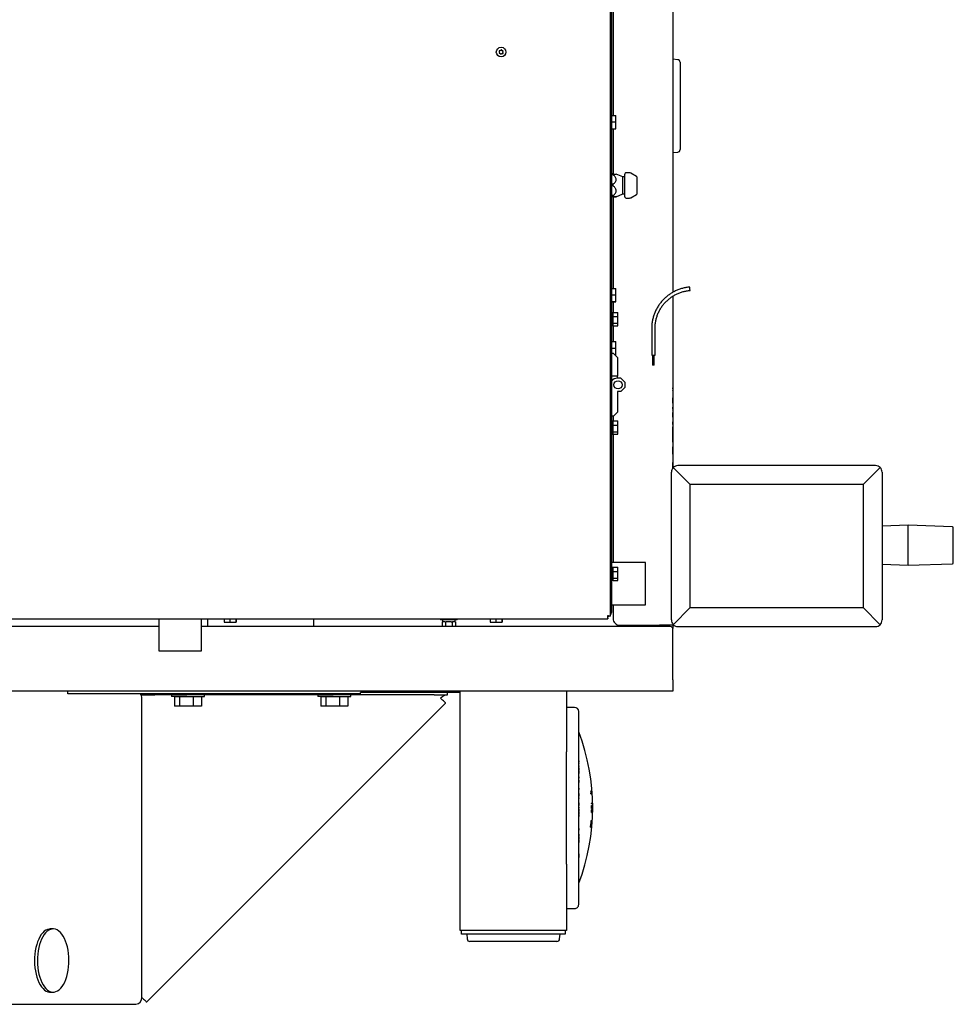
# Model space of a CAD drawing. Units: inches. Extents: x 9 to 586, y 9 to 376.
# Drawn here: x 337 to 372, y 276 to 313 of the extents above; entities that cross this region are included whole.
import ezdxf

# ---------------------------------------------------------------- set-up
doc = ezdxf.new("R2010")
doc.units = ezdxf.units.IN
doc.header["$MEASUREMENT"] = 0

msp = doc.modelspace()

# ---------------------------------------------------------------- linework, layer by layer
at = {"color": 7, "linetype": 'Continuous', "lineweight": 25, "ltscale": 35}
for p, q in [((358.947, 290.498), (358.947, 340.826)), ((361.301, 323.931), (361.301, 302.674)), ((358.998, 290.662), (358.998, 315.662)), ((359.051, 315.313), (359.051, 309.321)), ((354.766, 311.668), (354.764, 311.661)), ((354.764, 311.661), (354.772, 311.658)), ((354.778, 311.704), (354.766, 311.668)), ((354.775, 311.75), (354.768, 311.748)), ((354.768, 311.748), (354.769, 311.74)), ((354.769, 311.74), (354.778, 311.704)), ((354.772, 311.658), (354.807, 311.647)), ((354.812, 311.758), (354.775, 311.75)), ((354.807, 311.647), (354.833, 311.62)), ((354.839, 311.783), (354.812, 311.758)), ((354.845, 311.789), (354.839, 311.783)), ((354.844, 311.619), (354.871, 311.644)), ((354.85, 311.783), (354.845, 311.789)), ((354.876, 311.755), (354.85, 311.783)), ((354.871, 311.644), (354.908, 311.653)), ((354.911, 311.744), (354.876, 311.755)), ((354.905, 311.698), (354.917, 311.734)), ((354.914, 311.662), (354.905, 311.698)), ((354.908, 311.653), (354.915, 311.654)), ((354.919, 311.742), (354.911, 311.744)), ((354.915, 311.654), (354.914, 311.662)), ((354.917, 311.734), (354.919, 311.742)), ((354.833, 311.62), (354.838, 311.614)), ((354.838, 311.614), (354.844, 311.619)), ((361.479, 311.417), (361.301, 311.431)), ((361.571, 311.317), (361.571, 309.051)), ((358.998, 309.321), (359.156, 309.321)), ((358.998, 309.076), (359.156, 309.076)), ((359.156, 309.076), (359.156, 309.321)), ((359.156, 308.822), (359.156, 309.076)), ((361.571, 309.051), (361.571, 308.037)), ((358.998, 308.822), (359.156, 308.822)), ((358.998, 308.813), (359.156, 308.813)), ((359.051, 308.813), (359.051, 307.121)), ((359.156, 308.813), (359.156, 308.822)), ((361.301, 307.923), (361.479, 307.937)), ((359.056, 307.121), (358.998, 307.121)), ((359.056, 307.09), (358.998, 307.09)), ((359.056, 307.09), (359.056, 307.121)), ((359.416, 307.008), (359.164, 307.115)), ((359.491, 307.008), (359.416, 307.008)), ((359.416, 306.576), (359.416, 307.008)), ((359.491, 306.54), (359.491, 307.111)), ((359.664, 307.161), (359.541, 307.161)), ((359.935, 307.022), (359.714, 307.148)), ((359.961, 306.586), (359.961, 306.979)), ((359.056, 306.741), (358.998, 306.741)), ((359.056, 306.674), (358.998, 306.674)), ((359.056, 306.674), (359.056, 306.741)), ((359.416, 306.368), (359.416, 306.576)), ((359.491, 306.266), (359.491, 306.54)), ((359.961, 306.397), (359.961, 306.586)), ((359.056, 306.308), (358.998, 306.308)), ((359.056, 306.272), (358.998, 306.272)), ((359.056, 306.255), (358.998, 306.255)), ((359.051, 306.255), (359.051, 302.821)), ((359.056, 306.272), (359.056, 306.308)), ((359.164, 306.262), (359.416, 306.368)), ((359.416, 306.368), (359.491, 306.368)), ((359.541, 306.216), (359.664, 306.216)), ((359.714, 306.228), (359.935, 306.354)), ((358.998, 302.821), (359.156, 302.821)), ((359.156, 302.576), (359.156, 302.821)), ((358.998, 302.576), (359.156, 302.576)), ((359.156, 302.322), (359.156, 302.576)), ((361.301, 302.529), (361.301, 296.077)), ((358.998, 302.322), (359.156, 302.322)), ((358.998, 302.313), (359.156, 302.313)), ((359.051, 302.313), (359.051, 301.9)), ((359.156, 302.313), (359.156, 302.322)), ((359.059, 301.9), (358.998, 301.9)), ((359.059, 301.911), (359.229, 301.911)), ((359.059, 301.893), (359.059, 301.911)), ((359.059, 301.776), (359.059, 301.893)), ((359.059, 301.758), (359.059, 301.776)), ((359.059, 301.758), (359.229, 301.758)), ((359.059, 301.728), (359.059, 301.758)), ((359.059, 301.538), (359.059, 301.728)), ((359.229, 301.758), (359.229, 301.911)), ((359.229, 301.509), (359.229, 301.758)), ((358.998, 301.425), (359.059, 301.425)), ((359.051, 301.425), (359.051, 300.821)), ((359.059, 301.509), (359.059, 301.539)), ((359.059, 301.509), (359.229, 301.509)), ((359.059, 301.497), (359.059, 301.509)), ((359.059, 301.425), (359.059, 301.497)), ((359.059, 301.413), (359.059, 301.425)), ((359.059, 301.413), (359.229, 301.413)), ((359.229, 301.413), (359.229, 301.509)), ((360.501, 301.312), (360.501, 300.312)), ((360.626, 300.312), (360.626, 301.312)), ((358.998, 300.821), (359.156, 300.821)), ((358.998, 300.576), (359.156, 300.576)), ((359.156, 300.576), (359.156, 300.821)), ((359.156, 300.322), (359.156, 300.576)), ((359.066, 300.375), (358.998, 300.375)), ((359.216, 300.225), (359.066, 300.375)), ((359.119, 300.322), (359.156, 300.322)), ((359.127, 300.313), (359.156, 300.313)), ((359.156, 300.313), (359.156, 300.322)), ((359.216, 300.225), (359.216, 299.52)), ((360.501, 300.312), (360.626, 300.312)), ((360.532, 300.312), (360.532, 299.937)), ((360.594, 299.937), (360.594, 300.312)), ((360.594, 299.937), (360.532, 299.937)), ((359.216, 299.52), (358.998, 299.52)), ((359.346, 299.445), (359.212, 299.445)), ((359.216, 299.445), (359.216, 299.52)), ((359.496, 299.295), (359.346, 299.445)), ((359.346, 298.945), (359.496, 299.095)), ((359.496, 299.295), (359.496, 299.095)), ((361.301, 299.198), (361.302, 299.198)), ((361.302, 299.198), (361.302, 299.167)), ((361.302, 299.167), (361.302, 296.078)), ((361.302, 299.133), (361.302, 299.133)), ((361.302, 299.13), (361.302, 299.13)), ((361.302, 299.112), (361.302, 299.112)), ((361.302, 299.093), (361.302, 299.093)), ((361.302, 299.091), (361.302, 299.093)), ((361.302, 299.091), (361.302, 299.091)), ((361.302, 299.085), (361.302, 299.085)), ((361.302, 299.078), (361.302, 299.085)), ((361.302, 299.078), (361.302, 299.078)), ((361.302, 299.077), (361.302, 299.078)), ((361.302, 299.077), (361.302, 299.077)), ((361.302, 299.043), (361.302, 299.077)), ((359.346, 298.945), (359.216, 298.945)), ((359.216, 298.945), (359.216, 298.165)), ((361.302, 299.043), (361.302, 299.043)), ((361.302, 299.037), (361.302, 299.037)), ((361.302, 299.016), (361.302, 299.016)), ((361.302, 298.997), (361.302, 298.997)), ((361.302, 298.996), (361.302, 298.997)), ((361.302, 298.996), (361.302, 298.996)), ((361.302, 298.983), (361.302, 298.996)), ((361.302, 298.976), (361.302, 298.976)), ((361.302, 298.922), (361.302, 298.922)), ((361.302, 298.85), (361.302, 298.85)), ((361.302, 298.732), (361.302, 298.732)), ((361.302, 298.701), (361.302, 298.701)), ((361.302, 298.544), (361.302, 298.701)), ((361.302, 298.544), (361.302, 298.544)), ((361.302, 298.499), (361.302, 298.544)), ((361.302, 298.492), (361.302, 298.492)), ((361.302, 298.473), (361.302, 298.473)), ((361.302, 298.415), (361.302, 298.415)), ((361.302, 298.309), (361.302, 298.356)), ((361.302, 298.309), (361.302, 298.309)), ((361.302, 298.29), (361.302, 298.309)), ((359.066, 298.015), (358.998, 298.015)), ((359.051, 298.015), (359.051, 297.834)), ((359.066, 298.015), (359.216, 298.165)), ((361.302, 298.29), (361.302, 298.29)), ((361.302, 298.255), (361.302, 298.255)), ((361.302, 298.248), (361.302, 298.255)), ((361.302, 298.241), (361.302, 298.241)), ((361.302, 297.998), (361.302, 298.155)), ((361.302, 298.155), (361.302, 298.155)), ((361.302, 297.998), (361.302, 297.998)), ((361.302, 297.983), (361.302, 297.995)), ((361.302, 297.995), (361.302, 297.995)), ((361.302, 297.976), (361.302, 297.976)), ((361.302, 297.969), (361.302, 297.969)), ((359.018, 297.825), (358.998, 297.825)), ((359.059, 297.824), (358.998, 297.824)), ((359.018, 297.834), (359.059, 297.834)), ((359.018, 297.824), (359.018, 297.834)), ((359.059, 297.836), (359.229, 297.836)), ((359.059, 297.817), (359.059, 297.836)), ((359.059, 297.701), (359.059, 297.817)), ((359.059, 297.682), (359.059, 297.701)), ((359.059, 297.682), (359.229, 297.682)), ((359.059, 297.653), (359.059, 297.682)), ((359.059, 297.462), (359.059, 297.653)), ((359.229, 297.682), (359.229, 297.836)), ((359.229, 297.433), (359.229, 297.682)), ((361.302, 297.888), (361.302, 297.888)), ((361.302, 297.811), (361.302, 297.811)), ((361.302, 297.797), (361.302, 297.805)), ((361.302, 297.797), (361.302, 297.797)), ((361.302, 297.759), (361.302, 297.797)), ((361.302, 297.699), (361.302, 297.752)), ((361.302, 297.752), (361.302, 297.752)), ((361.302, 297.699), (361.302, 297.699)), ((361.302, 297.655), (361.302, 297.655)), ((361.302, 297.561), (361.302, 297.613)), ((361.302, 297.613), (361.302, 297.613)), ((358.998, 297.349), (359.059, 297.349)), ((359.018, 297.341), (359.018, 297.349)), ((359.018, 297.341), (359.059, 297.341)), ((359.051, 297.341), (359.051, 292.52)), ((359.059, 297.433), (359.059, 297.463)), ((359.059, 297.433), (359.229, 297.433)), ((359.059, 297.422), (359.059, 297.433)), ((359.059, 297.349), (359.059, 297.423)), ((359.059, 297.338), (359.059, 297.349)), ((359.059, 297.338), (359.229, 297.338)), ((359.229, 297.338), (359.229, 297.433)), ((361.302, 297.561), (361.302, 297.561)), ((361.302, 297.52), (361.302, 297.561)), ((361.302, 297.52), (361.302, 297.52)), ((361.302, 297.512), (361.302, 297.512)), ((361.302, 297.463), (361.302, 297.512)), ((361.302, 297.463), (361.302, 297.463)), ((361.302, 297.409), (361.302, 297.463)), ((361.302, 297.409), (361.302, 297.409)), ((361.302, 297.342), (361.302, 297.409)), ((361.302, 297.342), (361.302, 297.342)), ((361.302, 297.276), (361.302, 297.342)), ((361.302, 297.276), (361.302, 297.276)), ((361.302, 297.221), (361.302, 297.276)), ((361.302, 297.221), (361.302, 297.221)), ((361.302, 297.172), (361.302, 297.221)), ((361.302, 297.172), (361.302, 297.172)), ((361.302, 297.123), (361.302, 297.172)), ((361.302, 297.123), (361.302, 297.123)), ((361.302, 297.082), (361.302, 297.123)), ((361.302, 297.082), (361.302, 297.082)), ((361.302, 297.071), (361.302, 297.071)), ((361.302, 297.041), (361.302, 297.071)), ((361.302, 297.034), (361.302, 297.034)), ((361.302, 297.026), (361.302, 297.026)), ((361.302, 296.946), (361.302, 296.946)), ((361.302, 296.869), (361.302, 296.869)), ((361.302, 296.854), (361.302, 296.862)), ((361.302, 296.854), (361.302, 296.854)), ((361.302, 296.837), (361.302, 296.854)), ((361.302, 296.837), (361.302, 296.837)), ((361.302, 296.827), (361.302, 296.837)), ((361.302, 296.827), (361.302, 296.827)), ((361.302, 296.761), (361.302, 296.827)), ((361.302, 296.761), (361.302, 296.761)), ((361.302, 296.678), (361.302, 296.761)), ((361.302, 296.626), (361.302, 296.678)), ((361.302, 296.678), (361.302, 296.678)), ((361.302, 296.626), (361.302, 296.626)), ((361.302, 296.606), (361.302, 296.626)), ((361.302, 296.606), (361.302, 296.606)), ((361.302, 296.584), (361.302, 296.606)), ((361.302, 296.577), (361.302, 296.577)), ((361.302, 296.574), (361.302, 296.574)), ((361.302, 296.449), (361.302, 296.449)), ((361.302, 296.297), (361.302, 296.297)), ((361.302, 296.275), (361.302, 296.275)), ((361.302, 296.269), (361.302, 296.269)), ((361.302, 296.151), (361.302, 296.269)), ((361.302, 296.151), (361.302, 296.151)), ((361.302, 296.103), (361.302, 296.151)), ((361.302, 296.103), (361.302, 296.103)), ((361.302, 296.078), (361.302, 296.103)), ((368.916, 296.156), (361.486, 296.156)), ((361.24, 290.356), (361.24, 295.91)), ((361.31, 296.087), (361.951, 295.445)), ((368.451, 295.445), (369.092, 296.087)), ((369.162, 295.91), (369.162, 290.356)), ((368.451, 295.445), (361.951, 295.445)), ((361.951, 290.82), (361.951, 295.445)), ((368.451, 295.445), (368.451, 290.82)), ((370.144, 293.914), (369.162, 293.881)), ((371.811, 293.859), (370.144, 293.914)), ((370.144, 292.414), (370.144, 293.914)), ((371.84, 293.163), (371.84, 293.829)), ((371.84, 292.499), (371.84, 293.163)), ((360.271, 292.52), (358.998, 292.52)), ((360.271, 290.92), (360.271, 292.52)), ((369.162, 292.448), (370.144, 292.414)), ((370.144, 292.414), (371.811, 292.469)), ((359.059, 292.324), (358.998, 292.324)), ((359.059, 292.336), (359.229, 292.336)), ((359.059, 292.317), (359.059, 292.336)), ((359.059, 292.201), (359.059, 292.317)), ((359.059, 292.182), (359.059, 292.201)), ((359.059, 292.182), (359.229, 292.182)), ((359.059, 292.153), (359.059, 292.182)), ((359.059, 291.962), (359.059, 292.153)), ((359.229, 292.182), (359.229, 292.336)), ((359.229, 291.933), (359.229, 292.182)), ((358.998, 291.849), (359.059, 291.849)), ((359.059, 291.933), (359.059, 291.963)), ((359.059, 291.933), (359.229, 291.933)), ((359.059, 291.922), (359.059, 291.933)), ((359.059, 291.849), (359.059, 291.922)), ((359.059, 291.838), (359.059, 291.849)), ((359.059, 291.838), (359.229, 291.838)), ((359.229, 291.838), (359.229, 291.933)), ((358.998, 290.92), (360.271, 290.92)), ((359.051, 290.92), (359.051, 290.407)), ((361.951, 290.82), (361.31, 290.179)), ((361.951, 290.82), (368.451, 290.82)), ((361.951, 290.82), (368.451, 290.82)), ((369.092, 290.179), (368.451, 290.82)), ((294.438, 290.402), (358.851, 290.402)), ((341.974, 290.402), (341.974, 289.192)), ((343.574, 289.192), (343.574, 290.402)), ((343.801, 290.402), (343.801, 290.107)), ((344.431, 290.402), (344.431, 290.275)), ((344.431, 290.275), (344.639, 290.275)), ((344.639, 290.402), (344.639, 290.275)), ((344.639, 290.275), (344.865, 290.275)), ((344.865, 290.402), (344.865, 290.275)), ((344.865, 290.275), (344.882, 290.275)), ((344.882, 290.402), (344.882, 290.275)), ((347.801, 290.107), (347.801, 290.402)), ((352.561, 290.402), (352.561, 290.36)), ((353.185, 290.36), (352.561, 290.36)), ((352.621, 290.29), (352.621, 290.12)), ((352.621, 290.29), (352.636, 290.29)), ((352.635, 290.36), (352.635, 290.29)), ((352.732, 290.29), (352.636, 290.29)), ((352.732, 290.29), (352.747, 290.29)), ((352.747, 290.29), (352.747, 290.12)), ((352.747, 290.29), (352.777, 290.29)), ((352.968, 290.29), (352.777, 290.29)), ((352.968, 290.29), (352.998, 290.29)), ((352.998, 290.29), (352.998, 290.12)), ((352.998, 290.29), (353.013, 290.29)), ((353.108, 290.29), (353.013, 290.29)), ((353.109, 290.29), (353.124, 290.29)), ((353.11, 290.29), (353.11, 290.36)), ((353.124, 290.29), (353.124, 290.12)), ((353.185, 290.36), (353.185, 290.402)), ((354.431, 290.402), (354.431, 290.275)), ((354.431, 290.275), (354.639, 290.275)), ((354.639, 290.402), (354.639, 290.275)), ((354.639, 290.275), (354.865, 290.275)), ((354.865, 290.402), (354.865, 290.275)), ((354.865, 290.275), (354.882, 290.275)), ((354.882, 290.402), (354.882, 290.275)), ((358.851, 290.402), (358.851, 290.477)), ((358.947, 290.498), (358.873, 290.498)), ((361.301, 290.189), (361.301, 290.157)), ((341.974, 290.107), (330.304, 290.107)), ((361.201, 290.107), (343.574, 290.107)), ((352.621, 290.12), (352.747, 290.12)), ((352.747, 290.12), (352.998, 290.12)), ((352.998, 290.12), (353.124, 290.12)), ((359.301, 290.157), (360.801, 290.157)), ((361.3, 290.157), (360.801, 290.157)), ((361.051, 290.137), (361.051, 290.157)), ((361.051, 290.137), (361.051, 290.107)), ((361.298, 290.032), (361.301, 290.032)), ((361.301, 290.157), (361.3, 290.157)), ((361.301, 290.157), (361.301, 290.137)), ((361.301, 290.137), (361.301, 290.052)), ((361.301, 290.052), (361.301, 290.032)), ((361.301, 288.107), (361.301, 290.007)), ((361.486, 290.11), (368.916, 290.11)), ((341.974, 289.192), (343.574, 289.192)), ((361.301, 288.107), (361.301, 287.678)), ((338.144, 287.678), (332.672, 287.678)), ((361.301, 287.678), (338.144, 287.678)), ((338.551, 287.578), (338.551, 287.678)), ((353.301, 287.678), (338.551, 287.678)), ((349.551, 287.578), (338.551, 287.578)), ((341.327, 287.578), (341.327, 287.543)), ((349.551, 287.578), (349.551, 287.628)), ((353.301, 287.628), (349.551, 287.628)), ((352.827, 287.543), (352.827, 287.628)), ((353.301, 287.628), (353.301, 287.678)), ((353.301, 278.678), (353.301, 287.628)), ((357.301, 287.678), (357.301, 285.797)), ((341.327, 287.543), (341.827, 287.543)), ((341.327, 287.488), (341.327, 287.543)), ((341.335, 276.168), (341.335, 287.418)), ((352.751, 287.234), (341.511, 275.994)), ((352.327, 287.543), (341.827, 287.543)), ((342.444, 287.543), (342.444, 287.474)), ((343.021, 287.474), (342.444, 287.474)), ((342.565, 287.464), (342.565, 287.114)), ((342.756, 287.464), (342.565, 287.464)), ((342.729, 287.474), (342.729, 287.464)), ((342.756, 287.464), (342.756, 287.114)), ((343.259, 287.464), (342.756, 287.464)), ((343.021, 287.474), (343.694, 287.474)), ((343.259, 287.464), (343.259, 287.114)), ((343.572, 287.464), (343.259, 287.464)), ((343.409, 287.464), (343.409, 287.474)), ((343.572, 287.464), (343.572, 287.114)), ((343.694, 287.474), (343.694, 287.543)), ((347.944, 287.543), (347.944, 287.474)), ((348.521, 287.474), (347.944, 287.474)), ((348.065, 287.464), (348.065, 287.114)), ((348.256, 287.464), (348.065, 287.464)), ((348.229, 287.474), (348.229, 287.464)), ((348.256, 287.464), (348.256, 287.114)), ((348.759, 287.464), (348.256, 287.464)), ((348.521, 287.474), (349.194, 287.474)), ((348.759, 287.464), (348.759, 287.114)), ((349.072, 287.464), (348.759, 287.464)), ((348.909, 287.464), (348.909, 287.474)), ((349.072, 287.464), (349.072, 287.114)), ((349.194, 287.474), (349.194, 287.543)), ((352.327, 287.543), (352.827, 287.543)), ((342.756, 287.114), (342.565, 287.114)), ((343.259, 287.114), (342.756, 287.114)), ((343.572, 287.114), (343.259, 287.114)), ((348.256, 287.114), (348.065, 287.114)), ((348.759, 287.114), (348.256, 287.114)), ((349.072, 287.114), (348.759, 287.114)), ((357.6, 287.071), (357.301, 287.071)), ((357.758, 285.398), (357.758, 286.914)), ((357.301, 285.797), (357.301, 285.398)), ((357.301, 281.178), (357.301, 285.398)), ((357.758, 281.56), (357.758, 285.398)), ((357.758, 285.187), (357.766, 285.187)), ((357.758, 285.161), (357.766, 285.161)), ((357.758, 285.117), (357.766, 285.117)), ((357.758, 285.091), (357.766, 285.091)), ((357.758, 285.065), (357.766, 285.065)), ((357.758, 285.058), (357.766, 285.058)), ((357.766, 285.013), (357.758, 285.013)), ((357.766, 285.161), (357.766, 285.187)), ((357.766, 285.117), (357.766, 285.161)), ((357.766, 285.091), (357.766, 285.117)), ((357.766, 285.058), (357.766, 285.065)), ((357.766, 285.058), (357.766, 285.013)), ((357.766, 284.967), (357.766, 285.013)), ((357.758, 284.967), (357.766, 284.967)), ((357.766, 284.961), (357.758, 284.961)), ((357.766, 284.875), (357.758, 284.875)), ((357.766, 284.85), (357.758, 284.85)), ((357.766, 284.847), (357.758, 284.847)), ((357.758, 284.801), (357.766, 284.801)), ((357.766, 284.795), (357.758, 284.795)), ((357.766, 284.774), (357.758, 284.774)), ((357.766, 284.752), (357.758, 284.752)), ((357.766, 284.745), (357.758, 284.745)), ((357.766, 284.723), (357.758, 284.723)), ((357.766, 284.703), (357.758, 284.703)), ((357.766, 284.697), (357.758, 284.697)), ((357.766, 284.671), (357.758, 284.671)), ((357.766, 284.967), (357.766, 284.961)), ((357.766, 284.875), (357.766, 284.85)), ((357.766, 284.847), (357.766, 284.85)), ((357.766, 284.801), (357.766, 284.795)), ((357.766, 284.795), (357.766, 284.774)), ((357.766, 284.774), (357.766, 284.752)), ((357.766, 284.752), (357.766, 284.745)), ((357.766, 284.745), (357.766, 284.723)), ((357.766, 284.723), (357.766, 284.703)), ((357.766, 284.697), (357.766, 284.703)), ((357.766, 284.671), (357.766, 284.583)), ((357.766, 284.583), (357.758, 284.583)), ((357.766, 284.533), (357.758, 284.533)), ((357.766, 284.507), (357.758, 284.507)), ((357.758, 284.459), (357.766, 284.459)), ((357.766, 284.452), (357.758, 284.452)), ((357.766, 284.407), (357.758, 284.407)), ((357.766, 284.362), (357.758, 284.362)), ((357.758, 284.355), (357.766, 284.355)), ((357.766, 284.329), (357.758, 284.329)), ((357.766, 284.3), (357.758, 284.3)), ((357.766, 284.507), (357.766, 284.533)), ((357.766, 284.459), (357.766, 284.452)), ((357.766, 284.452), (357.766, 284.407)), ((357.766, 284.362), (357.766, 284.407)), ((357.766, 284.362), (357.766, 284.355)), ((357.766, 284.329), (357.766, 284.3)), ((357.766, 284.3), (357.766, 284.241)), ((357.766, 284.241), (357.758, 284.241)), ((357.758, 284.215), (357.766, 284.215)), ((357.758, 284.208), (357.766, 284.208)), ((357.758, 284.118), (357.766, 284.118)), ((357.758, 284.111), (357.766, 284.111)), ((357.758, 284.085), (357.766, 284.085)), ((357.758, 284.033), (357.766, 284.033)), ((357.766, 283.981), (357.758, 283.981)), ((357.758, 283.955), (357.766, 283.955)), ((357.758, 283.926), (357.766, 283.926)), ((357.766, 284.208), (357.766, 284.215)), ((357.766, 284.118), (357.766, 284.208)), ((357.766, 284.111), (357.766, 284.118)), ((357.766, 284.033), (357.766, 284.085)), ((357.766, 284.033), (357.766, 283.981)), ((357.766, 283.926), (357.766, 283.955)), ((357.766, 283.859), (357.766, 283.926)), ((358.211, 283.936), (358.219, 283.936)), ((358.222, 283.88), (358.211, 283.927)), ((358.211, 283.927), (358.219, 283.927)), ((358.218, 283.831), (358.222, 283.88)), ((358.219, 283.936), (358.23, 283.884)), ((358.23, 283.88), (358.219, 283.927)), ((358.222, 283.88), (358.23, 283.88)), ((358.224, 283.913), (358.225, 283.936)), ((358.225, 283.936), (358.233, 283.936)), ((358.226, 283.831), (358.23, 283.88)), ((358.231, 283.875), (358.227, 283.824)), ((358.23, 283.884), (358.233, 283.936)), ((358.234, 283.927), (358.231, 283.88)), ((358.231, 283.88), (358.241, 283.833)), ((358.231, 283.875), (358.241, 283.824)), ((357.758, 283.859), (357.766, 283.859)), ((357.758, 283.833), (357.766, 283.833)), ((357.766, 283.804), (357.758, 283.804)), ((357.766, 283.759), (357.758, 283.759)), ((357.766, 283.733), (357.758, 283.733)), ((357.758, 283.666), (357.766, 283.666)), ((357.766, 283.64), (357.758, 283.64)), ((357.758, 283.603), (357.766, 283.603)), ((357.758, 283.577), (357.766, 283.577)), ((357.758, 283.529), (357.766, 283.529)), ((357.766, 283.833), (357.766, 283.804)), ((357.766, 283.804), (357.766, 283.759)), ((357.766, 283.759), (357.766, 283.733)), ((357.766, 283.666), (357.766, 283.64)), ((357.766, 283.577), (357.766, 283.603)), ((357.766, 283.529), (357.766, 283.577)), ((357.766, 283.503), (357.766, 283.529)), ((358.218, 283.831), (358.226, 283.831)), ((358.219, 283.824), (358.227, 283.824)), ((358.233, 283.824), (358.229, 283.847)), ((358.241, 283.824), (358.233, 283.824)), ((357.766, 283.503), (357.758, 283.503)), ((357.758, 283.476), (357.766, 283.476)), ((357.766, 283.448), (357.758, 283.448)), ((357.766, 283.403), (357.758, 283.403)), ((357.766, 283.377), (357.758, 283.377)), ((357.766, 283.315), (357.758, 283.315)), ((357.766, 283.289), (357.758, 283.289)), ((357.758, 283.26), (357.766, 283.26)), ((357.766, 283.232), (357.758, 283.232)), ((357.766, 283.186), (357.758, 283.186)), ((357.766, 283.16), (357.758, 283.16)), ((357.766, 283.134), (357.758, 283.134)), ((357.766, 283.476), (357.766, 283.448)), ((357.766, 283.448), (357.766, 283.403)), ((357.766, 283.403), (357.766, 283.377)), ((357.766, 283.315), (357.766, 283.289)), ((357.766, 283.26), (357.766, 283.232)), ((357.766, 283.232), (357.766, 283.186)), ((357.766, 283.186), (357.766, 283.16)), ((357.766, 283.134), (357.766, 283.046)), ((358.234, 283.463), (358.242, 283.463)), ((358.236, 283.445), (358.234, 283.455)), ((358.242, 283.455), (358.234, 283.455)), ((358.235, 283.212), (358.243, 283.212)), ((358.243, 283.124), (358.235, 283.203)), ((358.243, 283.203), (358.235, 283.203)), ((358.244, 283.445), (358.236, 283.445)), ((358.236, 283.343), (358.237, 283.376)), ((358.236, 283.343), (358.244, 283.343)), ((358.237, 283.264), (358.236, 283.296)), ((358.236, 283.296), (358.244, 283.296)), ((358.237, 283.376), (358.245, 283.376)), ((358.237, 283.264), (358.245, 283.264)), ((358.242, 283.463), (358.256, 283.463)), ((358.242, 283.455), (358.244, 283.445)), ((358.243, 283.212), (358.252, 283.212)), ((358.251, 283.124), (358.243, 283.203)), ((358.244, 283.455), (358.256, 283.455)), ((358.244, 283.445), (358.244, 283.445)), ((358.244, 283.343), (358.245, 283.376)), ((358.245, 283.264), (358.244, 283.296)), ((358.244, 283.236), (358.252, 283.236)), ((358.244, 283.205), (358.252, 283.205)), ((358.251, 283.131), (358.244, 283.205)), ((358.245, 283.376), (358.25, 283.376)), ((358.246, 283.368), (358.245, 283.342)), ((358.247, 283.264), (358.245, 283.304)), ((358.245, 283.298), (358.246, 283.267)), ((358.246, 283.267), (358.245, 283.264)), ((358.246, 283.368), (358.249, 283.368)), ((358.255, 283.264), (358.247, 283.264)), ((358.256, 283.477), (358.248, 283.477)), ((358.249, 283.442), (358.257, 283.442)), ((358.257, 283.376), (358.249, 283.376)), ((358.249, 283.368), (358.255, 283.264)), ((358.255, 283.27), (358.25, 283.376)), ((358.252, 283.236), (358.253, 283.236)), ((358.253, 283.212), (358.258, 283.212)), ((358.253, 283.205), (358.258, 283.205)), ((358.258, 283.27), (358.255, 283.27)), ((358.258, 283.264), (358.255, 283.264)), ((358.256, 283.477), (358.256, 283.477)), ((358.257, 283.442), (358.257, 283.442)), ((358.258, 283.376), (358.257, 283.376)), ((357.766, 283.046), (357.758, 283.046)), ((357.758, 283.02), (357.766, 283.02)), ((357.758, 283.013), (357.766, 283.013)), ((357.766, 282.968), (357.758, 282.968)), ((357.758, 282.922), (357.766, 282.922)), ((357.766, 282.916), (357.758, 282.916)), ((357.758, 282.808), (357.766, 282.808)), ((357.758, 282.801), (357.766, 282.801)), ((357.766, 283.013), (357.766, 283.02)), ((357.766, 283.013), (357.766, 282.968)), ((357.766, 282.922), (357.766, 282.968)), ((357.766, 282.922), (357.766, 282.916)), ((357.766, 282.801), (357.766, 282.808)), ((357.766, 282.711), (357.766, 282.801)), ((358.221, 282.816), (358.229, 282.816)), ((358.231, 282.76), (358.221, 282.808)), ((358.221, 282.808), (358.229, 282.808)), ((358.229, 282.816), (358.243, 282.816)), ((358.229, 282.808), (358.239, 282.76)), ((358.243, 282.808), (358.231, 282.808)), ((358.231, 282.808), (358.24, 282.763)), ((358.243, 283.124), (358.251, 283.124)), ((358.251, 283.124), (358.251, 283.124)), ((357.758, 282.711), (357.766, 282.711)), ((357.758, 282.704), (357.766, 282.704)), ((357.758, 282.678), (357.766, 282.678)), ((357.758, 282.652), (357.766, 282.652)), ((357.758, 282.604), (357.766, 282.604)), ((357.758, 282.578), (357.766, 282.578)), ((357.758, 282.552), (357.766, 282.552)), ((357.758, 282.523), (357.766, 282.523)), ((357.766, 282.479), (357.758, 282.479)), ((357.766, 282.452), (357.758, 282.452)), ((357.758, 282.426), (357.766, 282.426)), ((357.758, 282.397), (357.766, 282.397)), ((357.766, 282.704), (357.766, 282.711)), ((357.766, 282.652), (357.766, 282.678)), ((357.766, 282.604), (357.766, 282.652)), ((357.766, 282.578), (357.766, 282.604)), ((357.766, 282.523), (357.766, 282.552)), ((357.766, 282.523), (357.766, 282.479)), ((357.766, 282.479), (357.766, 282.452)), ((357.766, 282.397), (357.766, 282.426)), ((357.766, 282.33), (357.766, 282.397)), ((358.201, 282.564), (358.21, 282.564)), ((358.209, 282.645), (358.213, 282.676)), ((358.209, 282.645), (358.217, 282.645)), ((358.21, 282.564), (358.224, 282.564)), ((358.217, 282.57), (358.211, 282.57)), ((358.213, 282.704), (358.221, 282.704)), ((358.213, 282.676), (358.221, 282.676)), ((358.214, 282.71), (358.231, 282.76)), ((358.214, 282.71), (358.222, 282.71)), ((358.217, 282.645), (358.221, 282.676)), ((358.217, 282.643), (358.221, 282.668)), ((358.223, 282.643), (358.217, 282.643)), ((358.218, 282.57), (358.225, 282.57)), ((358.221, 282.704), (358.236, 282.704)), ((358.221, 282.676), (358.225, 282.676)), ((358.221, 282.668), (358.224, 282.668)), ((358.222, 282.71), (358.239, 282.76)), ((358.224, 282.668), (358.223, 282.643)), ((358.224, 282.71), (358.24, 282.755)), ((358.224, 282.71), (358.236, 282.71)), ((358.224, 282.645), (358.225, 282.676)), ((358.239, 282.76), (358.231, 282.76)), ((357.758, 282.33), (357.766, 282.33)), ((357.766, 282.304), (357.758, 282.304)), ((357.766, 282.216), (357.758, 282.216)), ((357.766, 282.19), (357.758, 282.19)), ((357.766, 282.101), (357.758, 282.101)), ((357.766, 282.075), (357.758, 282.075)), ((357.766, 282.304), (357.766, 282.216)), ((357.766, 282.19), (357.766, 282.101)), ((357.766, 282.075), (357.766, 281.987)), ((357.766, 281.987), (357.758, 281.987)), ((357.758, 281.961), (357.766, 281.961)), ((357.758, 281.933), (357.766, 281.933)), ((357.758, 281.865), (357.766, 281.865)), ((357.766, 281.728), (357.758, 281.728)), ((357.758, 281.655), (357.766, 281.655)), ((357.766, 281.933), (357.766, 281.961)), ((357.766, 281.865), (357.766, 281.933)), ((357.766, 281.655), (357.766, 281.728)), ((357.758, 281.649), (357.766, 281.649)), ((357.758, 281.433), (357.758, 281.56)), ((357.758, 281.56), (357.766, 281.56)), ((357.758, 281.178), (357.758, 281.433)), ((357.766, 281.433), (357.758, 281.433)), ((357.758, 281.344), (357.766, 281.344)), ((357.766, 281.56), (357.766, 281.649)), ((357.766, 281.56), (357.766, 281.433)), ((357.766, 281.344), (357.766, 281.433)), ((357.301, 281.178), (357.301, 280.779)), ((357.758, 279.662), (357.758, 281.178)), ((357.301, 280.779), (357.301, 278.678)), ((357.301, 279.505), (357.6, 279.505)), ((338.001, 278.741), (337.893, 278.741)), ((353.676, 278.678), (353.301, 278.678)), ((353.351, 278.543), (353.351, 278.678)), ((353.726, 278.543), (353.351, 278.543)), ((353.547, 278.543), (353.561, 278.365)), ((356.926, 278.678), (353.676, 278.678)), ((356.876, 278.543), (353.726, 278.543)), ((357.251, 278.543), (356.876, 278.543)), ((357.301, 278.678), (356.926, 278.678)), ((357.041, 278.365), (357.055, 278.543)), ((357.251, 278.678), (357.251, 278.543)), ((354.011, 278.273), (353.661, 278.273)), ((356.941, 278.273), (354.011, 278.273)), ((337.893, 276.366), (338.001, 276.366)), ((332.672, 275.909), (341.11, 275.909))]:
    msp.add_line(p, q, dxfattribs=at)
at = {"color": 7, "linetype": 'Continuous', "lineweight": 25, "ltscale": 35, "flags": 128}
for points in [[(358.849, 290.479), (358.882, 290.489), (358.901, 290.498)], [(352.751, 287.234), (352.747, 287.237), (352.737, 287.248), (352.72, 287.265), (352.697, 287.288), (352.669, 287.316), (352.637, 287.347), (352.603, 287.382), (352.567, 287.418)], [(358.211, 283.927), (358.211, 283.928), (358.211, 283.929), (358.211, 283.93), (358.211, 283.931), (358.211, 283.932), (358.211, 283.934), (358.211, 283.935), (358.211, 283.936)], [(358.219, 283.824), (358.219, 283.825), (358.219, 283.826), (358.219, 283.827), (358.219, 283.827), (358.218, 283.828), (358.218, 283.829), (358.218, 283.83), (358.218, 283.831)], [(358.227, 283.824), (358.227, 283.825), (358.227, 283.826), (358.227, 283.827), (358.227, 283.827), (358.227, 283.828), (358.227, 283.829), (358.226, 283.83), (358.226, 283.831)], [(358.235, 283.203), (358.235, 283.204), (358.235, 283.206), (358.235, 283.207), (358.235, 283.208), (358.235, 283.209), (358.235, 283.21), (358.235, 283.211), (358.235, 283.212)], [(358.236, 282.71), (358.236, 282.709), (358.236, 282.708), (358.236, 282.707), (358.236, 282.707), (358.236, 282.706), (358.236, 282.705), (358.236, 282.705), (358.236, 282.704)], [(358.24, 282.763), (358.24, 282.762), (358.24, 282.761), (358.24, 282.76), (358.24, 282.759), (358.24, 282.758), (358.24, 282.757), (358.24, 282.756), (358.24, 282.755)], [(337.893, 278.741), (337.854, 278.739), (337.79, 278.723), (337.728, 278.694), (337.667, 278.652), (337.609, 278.597), (337.554, 278.529), (337.503, 278.45), (337.457, 278.36), (337.416, 278.262), (337.381, 278.154), (337.351, 278.04), (337.328, 277.92), (337.312, 277.796), (337.302, 277.669), (337.299, 277.54), (337.304, 277.412), (337.315, 277.285), (337.333, 277.162), (337.357, 277.043), (337.388, 276.93), (337.425, 276.824), (337.467, 276.727), (337.514, 276.64), (337.566, 276.563), (337.621, 276.498), (337.68, 276.446), (337.741, 276.406), (337.804, 276.38), (337.868, 276.367), (337.893, 276.366)], [(338.595, 277.568), (338.591, 277.696), (338.58, 277.823), (338.562, 277.946), (338.537, 278.065), (338.506, 278.178), (338.47, 278.283), (338.428, 278.38), (338.38, 278.468), (338.329, 278.544), (338.273, 278.609), (338.215, 278.662), (338.154, 278.702), (338.091, 278.728), (338.027, 278.74), (337.962, 278.739), (337.898, 278.723), (337.836, 278.694), (337.775, 278.652), (337.717, 278.597), (337.662, 278.529), (337.612, 278.45), (337.566, 278.36), (337.524, 278.262), (337.489, 278.154), (337.46, 278.04), (337.436, 277.92), (337.42, 277.796), (337.41, 277.669), (337.408, 277.54), (337.412, 277.412), (337.423, 277.285), (337.441, 277.162), (337.465, 277.043), (337.496, 276.93), (337.533, 276.824), (337.575, 276.727), (337.622, 276.64), (337.674, 276.563), (337.729, 276.498), (337.788, 276.446), (337.849, 276.406), (337.912, 276.38), (337.976, 276.367), (338.04, 276.369), (338.104, 276.384), (338.167, 276.413), (338.227, 276.456), (338.285, 276.511), (338.34, 276.579), (338.391, 276.658), (338.437, 276.747), (338.478, 276.846), (338.514, 276.953), (338.543, 277.068), (338.566, 277.188), (338.583, 277.312), (338.592, 277.439), (338.595, 277.568)], [(341.335, 276.17), (341.363, 276.142), (341.397, 276.107), (341.429, 276.076), (341.457, 276.048), (341.48, 276.025), (341.497, 276.008), (341.507, 275.997), (341.511, 275.994)]]:
    msp.add_lwpolyline(points, dxfattribs=at)
at = {"color": 7, "linetype": 'Continuous', "lineweight": 25, "ltscale": 1225}
for centre, radius in [((354.842, 311.701), 0.182), ((359.236, 299.195), 0.155)]:
    msp.add_circle(centre, radius, dxfattribs=at)
for centre, radius, start, end in [((361.471, 311.317), 0.1, 0.0005, 85.4147), ((361.471, 308.037), 0.1, 274.5853, 359.9995), ((359.541, 307.111), 0.05, 90.0011, 180.0016), ((359.664, 307.061), 0.1, 60.5397, 90.0026), ((359.911, 306.979), 0.05, 0.0074, 60.5304), ((359.541, 306.266), 0.05, 179.9938, 270.0035), ((359.664, 306.316), 0.1, 269.9974, 299.4603), ((359.911, 306.397), 0.05, 299.4696, 359.9899), ((358.498, 302.519), 3.453, 3.744, 5.8185), ((359.212, 299.17), 0.275, 90.0002, 141.1462), ((361.486, 295.898), 0.258, 89.865, 133.0956), ((368.916, 295.898), 0.258, 46.9069, 90.1336), ((361.498, 295.911), 0.258, 136.9096, 180.1378), ((368.904, 295.911), 0.258, 359.8637, 43.0863), ((371.81, 293.829), 0.03, 359.9941, 88.1099), ((371.81, 292.499), 0.03, 271.8901, 0.0059), ((358.81, 290.662), 0.187, 317.0298, 0), ((359.301, 290.407), 0.25, 179.9988, 270.0002), ((361.498, 290.355), 0.258, 179.8674, 223.0728), ((361.486, 290.367), 0.258, 226.9341, 270.1343), ((368.916, 290.367), 0.258, 269.8671, 313.0635), ((368.904, 290.355), 0.258, 316.9313, 0.1311), ((361.201, 290.007), 0.1, 0.003, 89.9997), ((341.051, 287.42), 0.284, 359.5621, 33.5819), ((357.6, 286.914), 0.157, 0.0015, 90.0002), ((350.285, 283.303), 8, 339.1835, 20.8075), ((354.028, 283.6), 4.204, 4.4615, 4.5824), ((354.043, 283.6), 4.204, 4.4615, 4.5824), ((354.058, 283.551), 4.192, 3.7354, 3.8565), ((355.341, 283.402), 2.894, 1.0582, 1.2041), ((350.338, 283.303), 7.897, 359.9487, 0.2908), ((355.349, 283.402), 2.894, 1.0582, 1.2041), ((356.161, 283.232), 2.083, 359.2093, 359.4526), ((352.574, 283.344), 5.672, 1.0165, 1.1207), ((349.782, 283.301), 8.462, 359.9658, 0.2851), ((350.84, 283.298), 7.405, 359.3386, 359.521), ((350.236, 283.302), 8.009, 359.9696, 0.2859), ((352.461, 283.348), 5.788, 1.1312, 1.2771), ((353.562, 283.363), 4.688, 0.9731, 1.1352), ((350.303, 283.302), 7.951, 358.7127, 359.2969), ((350.433, 283.3), 7.82, 358.763, 359.303), ((348.38, 283.32), 9.873, 359.3728, 359.5096), ((350.848, 283.298), 7.405, 359.3386, 359.521), ((352.469, 283.348), 5.788, 1.1312, 1.2771), ((350.85, 283.313), 7.408, 0.9959, 1.2695), ((348.883, 283.28), 9.375, 0.9934, 1.0744), ((350.367, 283.303), 7.891, 359.7567, 0.5271), ((350.397, 283.303), 7.861, 359.7143, 0.5306), ((355.365, 283.244), 2.893, 359.2337, 359.3796), ((361.124, 282.633), 2.909, 176.3919, 176.5373), ((355.326, 282.991), 2.909, 356.3919, 356.5373), ((355.34, 282.991), 2.909, 356.3919, 356.5373), ((350.429, 283.29), 7.806, 354.6617, 355.2589), ((350.437, 283.289), 7.806, 354.6682, 355.2655), ((350.158, 283.314), 8.087, 354.7219, 355.246), ((360.075, 282.566), 1.867, 175.5838, 175.7653), ((350.381, 283.294), 7.87, 354.7183, 355.2569), ((350.279, 283.304), 7.973, 354.7184, 355.2606), ((360.083, 282.566), 1.867, 175.5838, 175.7653), ((356.357, 282.741), 1.875, 354.5876, 354.7685), ((357.6, 279.662), 0.157, 269.9998, 0.0002), ((353.661, 278.373), 0.1, 184.5829, 270.0019), ((356.941, 278.373), 0.1, 270.0008, 355.4171), ((341.092, 276.152), 0.244, 274.4027, 3.8108)]:
    msp.add_arc(centre, radius, start, end, dxfattribs=at)
at = {"color": 7, "linetype": 'Continuous', "lineweight": 25, "ltscale": 35}
for points, knots in [([(359.056, 307.121), (359.081, 307.117), (359.114, 307.111), (359.158, 307.121), (359.164, 307.114), (359.164, 307.113)], [0, 0, 0, 0, 0.746751, 0.988672, 1, 1, 1, 1]), ([(359.056, 306.741), (359.085, 306.767), (359.13, 306.807), (359.167, 306.879), (359.17, 306.939), (359.142, 307.006), (359.099, 307.053), (359.064, 307.083), (359.056, 307.09)], [0, 0, 0, 0, 0.275078, 0.418033, 0.558445, 0.683109, 0.92016, 1, 1, 1, 1]), ([(359.056, 306.308), (359.085, 306.335), (359.131, 306.378), (359.167, 306.453), (359.17, 306.515), (359.142, 306.586), (359.099, 306.635), (359.064, 306.666), (359.056, 306.674)], [0, 0, 0, 0, 0.2730199, 0.4168615, 0.5593233, 0.6850828, 0.9211024, 1, 1, 1, 1]), ([(359.056, 306.255), (359.082, 306.259), (359.116, 306.265), (359.158, 306.255), (359.17, 306.269), (359.117, 306.263), (359.096, 306.271), (359.065, 306.272), (359.056, 306.272)], [0, 0, 0, 0, 0.367467, 0.486514, 0.503088, 0.589761, 0.883537, 1, 1, 1, 1]), ([(361.933, 302.869), (361.908, 302.866), (361.837, 302.859), (361.721, 302.838), (361.586, 302.802), (361.455, 302.753), (361.329, 302.693), (361.209, 302.622), (361.095, 302.541), (360.99, 302.45), (360.893, 302.35), (360.805, 302.241), (360.727, 302.126), (360.66, 302.003), (360.604, 301.875), (360.559, 301.743), (360.527, 301.607), (360.507, 301.472), (360.501, 301.373), (360.501, 301.32), (360.501, 301.312)], [0, 0, 0, 0, 0.032188, 0.092173, 0.152173, 0.212173, 0.272172, 0.332172, 0.392172, 0.452171, 0.512171, 0.572172, 0.632172, 0.692172, 0.752173, 0.812173, 0.872175, 0.932175, 0.989025, 1, 1, 1, 1]), ([(360.626, 301.312), (360.626, 301.335), (360.627, 301.402), (360.638, 301.514), (360.663, 301.645), (360.7, 301.774), (360.749, 301.899), (360.809, 302.018), (360.88, 302.132), (360.961, 302.238), (361.052, 302.336), (361.152, 302.426), (361.259, 302.506), (361.374, 302.575), (361.494, 302.634), (361.619, 302.681), (361.748, 302.716), (361.857, 302.736), (361.922, 302.742), (361.943, 302.744)], [0, 0, 0, 0, 0.0321918, 0.0947316, 0.1572882, 0.2198449, 0.2824012, 0.3449581, 0.4075136, 0.4700693, 0.5326254, 0.5951814, 0.6577364, 0.7202914, 0.7828467, 0.8454025, 0.9079567, 0.970513, 1, 1, 1, 1]), ([(358.947, 290.498), (358.945, 290.499), (358.935, 290.502), (358.912, 290.503), (358.88, 290.506), (358.855, 290.507), (358.842, 290.508)], [0, 0, 0, 0, 0.079055, 0.295724, 0.618997, 1, 1, 1, 1]), ([(358.842, 290.508), (358.842, 290.495), (358.844, 290.47), (358.846, 290.437), (358.847, 290.415), (358.85, 290.405), (358.851, 290.402)], [0, 0, 0, 0, 0.381003, 0.704276, 0.920945, 1, 1, 1, 1]), ([(352.827, 287.543), (352.795, 287.538), (352.728, 287.529), (352.644, 287.475), (352.591, 287.436), (352.567, 287.418)], [0, 0, 0, 0, 0.323361, 0.687206, 1, 1, 1, 1])]:
    msp.add_open_spline(points, degree=3, knots=knots, dxfattribs=at)

doc.saveas('drawing.dxf')
